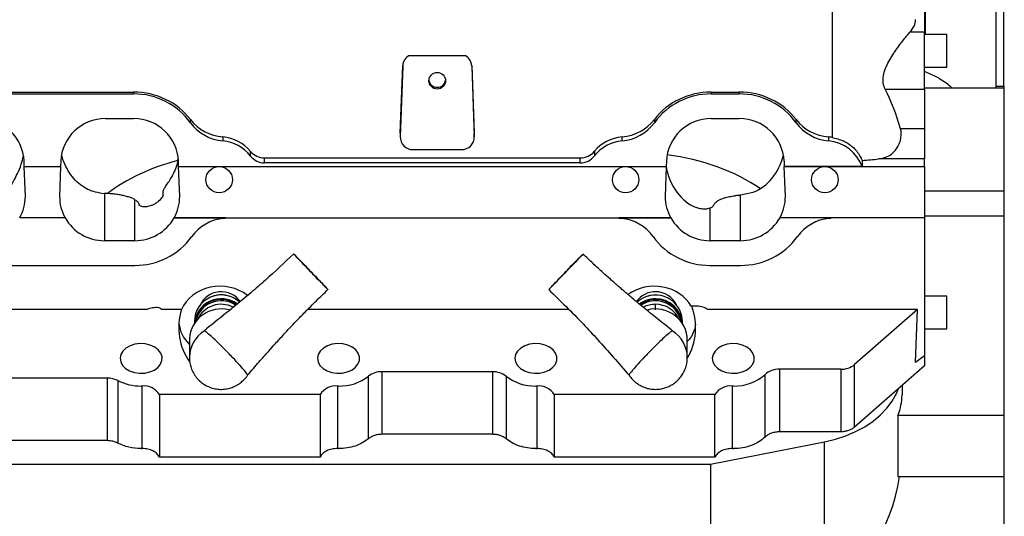
# Model space of a CAD drawing. Units: inches. Extents: x 0.3 to 17, y -11.8 to 10.7.
# Drawn here: x 9.2 to 10, y -5.2 to -4.8 of the extents above; entities that cross this region are included whole.
import ezdxf

# ---------------------------------------------------------------- set-up
doc = ezdxf.new("R2010")
doc.units = ezdxf.units.IN
doc.header["$MEASUREMENT"] = 0

msp = doc.modelspace()

# ---------------------------------------------------------------- linework, layer by layer
at = {"color": 7, "linetype": 'Continuous', "lineweight": 25}
for p, q in [((9.94708, -4.65921), (9.94708, -4.77402)), ((10.01026, -4.81691), (10.01026, -4.71561)), ((10.00412, -4.81843), (10.00412, -4.72751)), ((9.94708, -4.77402), (9.93545, -4.77402)), ((9.94708, -4.79989), (9.94708, -4.77402)), ((9.96493, -4.77584), (9.94708, -4.77584)), ((9.96493, -4.80186), (9.96493, -4.77584)), ((9.537, -4.79255), (9.58143, -4.79254)), ((9.52975, -4.85417), (9.53174, -4.80049)), ((9.53174, -4.80088), (9.52975, -4.85719)), ((9.53174, -4.80049), (9.53174, -4.80088)), ((9.5867, -4.80049), (9.5887, -4.85416)), ((9.5867, -4.80049), (9.5867, -4.80088)), ((9.5867, -4.80088), (9.5887, -4.85719)), ((9.94708, -4.79862), (9.94708, -4.79862)), ((9.94708, -4.80186), (9.96493, -4.80186)), ((9.9558, -4.80925), (9.94708, -4.80528)), ((9.95901, -4.81088), (9.9558, -4.80925)), ((9.91586, -4.81938), (9.94708, -4.81938)), ((10.01063, -4.81843), (9.94708, -4.81843)), ((9.94708, -4.81938), (9.94708, -4.85096)), ((10.00412, -4.81691), (10.01063, -4.81691)), ((10.01063, -4.81843), (10.01063, -4.81691)), ((10.01063, -4.90017), (10.01063, -4.81843)), ((9.17233, -4.82162), (9.31754, -4.82162)), ((9.17233, -4.82305), (9.31754, -4.82304)), ((9.31754, -4.82162), (9.31754, -4.82304)), ((9.77732, -4.82161), (9.79967, -4.82161)), ((9.77732, -4.82161), (9.77732, -4.82304)), ((9.77732, -4.82304), (9.79967, -4.82304)), ((9.79967, -4.82161), (9.79967, -4.82304)), ((9.29519, -4.84274), (9.31754, -4.84274)), ((9.3628, -4.84594), (9.3628, -4.84344)), ((9.73205, -4.84344), (9.73205, -4.84594)), ((9.77732, -4.84274), (9.79967, -4.84274)), ((9.84494, -4.84594), (9.84494, -4.84343)), ((9.94708, -4.85096), (9.9281, -4.85096)), ((9.94708, -4.85096), (9.94708, -4.87476)), ((9.38854, -4.85729), (9.38854, -4.86047)), ((9.52974, -4.85449), (9.52974, -4.85753)), ((9.52975, -4.85417), (9.52975, -4.85719)), ((9.5887, -4.85416), (9.5887, -4.85719)), ((9.5887, -4.85753), (9.5887, -4.85449)), ((9.70632, -4.86047), (9.70632, -4.85729)), ((9.87068, -4.85728), (9.87068, -4.86047)), ((9.41061, -4.87249), (9.41061, -4.86875)), ((9.42178, -4.87393), (9.67297, -4.87393)), ((9.42178, -4.87793), (9.42178, -4.87393)), ((9.53973, -4.86737), (9.57872, -4.86736)), ((9.67297, -4.87793), (9.67297, -4.87393)), ((9.6843, -4.86869), (9.6843, -4.87243)), ((9.94708, -4.87476), (9.91056, -4.87476)), ((9.94708, -4.88091), (9.94708, -4.87476)), ((9.23052, -4.88091), (9.23037, -4.87669)), ((9.23052, -4.88091), (9.25935, -4.88091)), ((9.23052, -4.88091), (9.25935, -4.88091)), ((9.23136, -4.90466), (9.23052, -4.88091)), ((9.23052, -4.88091), (9.23052, -4.88091)), ((9.25935, -4.88091), (9.25851, -4.90466)), ((9.2595, -4.87669), (9.25935, -4.88091)), ((9.25935, -4.88091), (9.25935, -4.88091)), ((9.35338, -4.88091), (9.35323, -4.87669)), ((9.35338, -4.88091), (9.74148, -4.88091)), ((9.35338, -4.88091), (9.74148, -4.88091)), ((9.35422, -4.90466), (9.35338, -4.88091)), ((9.35338, -4.88091), (9.35338, -4.88091)), ((9.67297, -4.87793), (9.42178, -4.87793)), ((9.74148, -4.88091), (9.74064, -4.90466)), ((9.74163, -4.87669), (9.74148, -4.88091)), ((9.74148, -4.88091), (9.74148, -4.88091)), ((9.83536, -4.87669), (9.83551, -4.88091)), ((9.89739, -4.88091), (9.83551, -4.88091)), ((9.83551, -4.88091), (9.94708, -4.88091)), ((9.83635, -4.90466), (9.83551, -4.88091)), ((9.83551, -4.88091), (9.83551, -4.88091)), ((9.8974, -4.87598), (9.89739, -4.88091)), ((9.94708, -4.88091), (9.94708, -4.92178)), ((9.29042, -4.90185), (9.29422, -4.90217)), ((9.29422, -4.90217), (9.29422, -4.93984)), ((9.34101, -4.90369), (9.34101, -4.9004)), ((9.80064, -4.90343), (9.81064, -4.90119)), ((9.80064, -4.93984), (9.80064, -4.90343)), ((9.94708, -4.90017), (10.01063, -4.90017)), ((10.01063, -4.92008), (10.01063, -4.90017)), ((9.31851, -4.93984), (9.31851, -4.90721)), ((9.77635, -4.91399), (9.77635, -4.93984)), ((9.22685, -4.92178), (9.22684, -4.92179)), ((9.26303, -4.92179), (9.22684, -4.92179)), ((9.26302, -4.92178), (9.22685, -4.92178)), ((9.26302, -4.92178), (9.26303, -4.92179)), ((9.34971, -4.92178), (9.3497, -4.92179)), ((9.39105, -4.92179), (9.3497, -4.92179)), ((9.34971, -4.92178), (9.74515, -4.92178)), ((9.74516, -4.92179), (9.70381, -4.92179)), ((9.74516, -4.92179), (9.74515, -4.92178)), ((9.83183, -4.92179), (9.83184, -4.92178)), ((9.87319, -4.92179), (9.83183, -4.92179)), ((9.94708, -4.92178), (9.83184, -4.92178)), ((9.94708, -4.92008), (10.01063, -4.92008)), ((9.94708, -4.92178), (9.94708, -5.03146)), ((10.01063, -5.07892), (10.01063, -4.92008)), ((9.31851, -4.93984), (9.29422, -4.93984)), ((9.80064, -4.93984), (9.77635, -4.93984)), ((9.17136, -4.95955), (9.31851, -4.95955)), ((9.77635, -4.95955), (9.80064, -4.95955)), ((9.96493, -4.98402), (9.94708, -4.98402)), ((9.96493, -5.01005), (9.96493, -4.98402)), ((9.76523, -4.99199), (9.76148, -4.99199)), ((9.32839, -4.9946), (9.21135, -4.9946)), ((9.35567, -4.9946), (9.33981, -4.9946)), ((9.66381, -4.9946), (9.45607, -4.9946)), ((9.94149, -4.9946), (9.77464, -4.9946)), ((9.94149, -4.9946), (9.8914, -5.03845)), ((9.93987, -5.03673), (9.94149, -4.9946)), ((9.36589, -5.00417), (9.36589, -5.00573)), ((9.75434, -5.00573), (9.75434, -5.00417)), ((9.94708, -5.01005), (9.96493, -5.01005)), ((9.36195, -5.01908), (9.36195, -5.03285)), ((9.75828, -5.03285), (9.75828, -5.01908)), ((9.94707, -5.03146), (9.93987, -5.03673)), ((9.94701, -5.0315), (9.94701, -5.03956)), ((9.94708, -5.03146), (9.94707, -5.03146)), ((9.8914, -5.08823), (9.8914, -5.03845)), ((9.94701, -5.03956), (9.8914, -5.08823)), ((9.60324, -5.04416), (9.5152, -5.04416)), ((9.5152, -5.04416), (9.5152, -5.09395)), ((9.60324, -5.04416), (9.60324, -5.09395)), ((9.82024, -5.09611), (9.82024, -5.04632)), ((9.88046, -5.04214), (9.8317, -5.04214)), ((9.8317, -5.04214), (9.8317, -5.09193)), ((9.88046, -5.04214), (9.88046, -5.09193)), ((9.29652, -5.0492), (9.19335, -5.0492)), ((9.29652, -5.0492), (9.29652, -5.09899)), ((9.30494, -5.05118), (9.30494, -5.10097)), ((9.50443, -5.0975), (9.50443, -5.04771)), ((9.61401, -5.04771), (9.61401, -5.0975)), ((9.92921, -5.05513), (9.92921, -5.06246)), ((9.32437, -5.05551), (9.32346, -5.05552)), ((9.32437, -5.1053), (9.32437, -5.05551)), ((9.46601, -5.06231), (9.33813, -5.06231)), ((9.33813, -5.06231), (9.33813, -5.1121)), ((9.46601, -5.06231), (9.46601, -5.1121)), ((9.48072, -5.05552), (9.47979, -5.05551)), ((9.47979, -5.05551), (9.47979, -5.1053)), ((9.63864, -5.05551), (9.63772, -5.05552)), ((9.63864, -5.1053), (9.63864, -5.05551)), ((9.7803, -5.06231), (9.65241, -5.06231)), ((9.65241, -5.06231), (9.65241, -5.1121)), ((9.7803, -5.1121), (9.7803, -5.06231)), ((9.79501, -5.05552), (9.79407, -5.05551)), ((9.79407, -5.05551), (9.79407, -5.1053)), ((9.92592, -5.07892), (9.92592, -5.12754)), ((10.01063, -5.07892), (9.92592, -5.07892)), ((10.01063, -5.12754), (10.01063, -5.07892)), ((9.60324, -5.09395), (9.5152, -5.09395)), ((9.88046, -5.09193), (9.8317, -5.09193)), ((9.29652, -5.09899), (9.19335, -5.09899)), ((9.77676, -5.11776), (9.8676, -5.09985)), ((9.8676, -5.21674), (9.8676, -5.09985)), ((9.32346, -5.10531), (9.32437, -5.1053)), ((9.47979, -5.1053), (9.48072, -5.10531)), ((9.63772, -5.10531), (9.63864, -5.1053)), ((9.79407, -5.1053), (9.79501, -5.10531)), ((9.10778, -5.11776), (9.77676, -5.11776)), ((9.46601, -5.1121), (9.33813, -5.1121)), ((9.7803, -5.1121), (9.65241, -5.1121)), ((9.77676, -5.11776), (9.77676, -5.25219)), ((9.92592, -5.12754), (10.01063, -5.12754)), ((10.01063, -5.40559), (10.01063, -5.12754))]:
    msp.add_line(p, q, dxfattribs=at)
at = {"color": 8, "linetype": 'Continuous', "lineweight": 25}
for p, q in [((9.87352, -4.73966), (9.87352, -4.85765)), ((9.94753, -4.75232), (9.94753, -4.77584)), ((9.73297, -4.98294), (9.73297, -4.98312))]:
    msp.add_line(p, q, dxfattribs=at)
at = {"color": 7, "linetype": 'Continuous', "lineweight": 25, "flags": 128}
for points in [[(9.73297, -4.98294), (9.72853, -4.98347), (9.72611, -4.98424)], [(9.73984, -4.98424), (9.73741, -4.98347), (9.73297, -4.98294)], [(9.32227, -5.04535), (9.32646, -5.0452), (9.33046, -5.04432), (9.33403, -5.04276), (9.33694, -5.04062), (9.339, -5.03804), (9.34009, -5.03518), (9.34014, -5.03222), (9.33914, -5.02934), (9.33716, -5.02673), (9.33432, -5.02455), (9.33081, -5.02293), (9.32683, -5.02199), (9.32264, -5.02177), (9.31851, -5.02229), (9.3147, -5.02352), (9.31143, -5.02538), (9.30893, -5.02776), (9.30734, -5.0305), (9.30677, -5.03343), (9.30725, -5.03638), (9.30875, -5.03914), (9.31117, -5.04156), (9.31438, -5.04347), (9.31815, -5.04477), (9.32227, -5.04535)], [(9.47941, -5.04535), (9.4836, -5.0452), (9.4876, -5.04432), (9.49117, -5.04276), (9.49408, -5.04062), (9.49614, -5.03804), (9.49723, -5.03518), (9.49728, -5.03222), (9.49628, -5.02934), (9.4943, -5.02673), (9.49146, -5.02455), (9.48795, -5.02293), (9.48397, -5.02199), (9.47979, -5.02177), (9.47566, -5.02229), (9.47184, -5.02352), (9.46858, -5.02538), (9.46607, -5.02776), (9.46448, -5.0305), (9.46391, -5.03343), (9.46439, -5.03638), (9.46589, -5.03914), (9.46832, -5.04156), (9.47152, -5.04347), (9.4753, -5.04477), (9.47941, -5.04535)], [(9.63655, -5.04535), (9.64074, -5.0452), (9.64475, -5.04432), (9.64831, -5.04276), (9.65122, -5.04062), (9.65328, -5.03804), (9.65437, -5.03518), (9.65442, -5.03222), (9.65342, -5.02934), (9.65144, -5.02673), (9.64861, -5.02455), (9.64509, -5.02293), (9.64111, -5.02199), (9.63693, -5.02177), (9.6328, -5.02229), (9.62898, -5.02352), (9.62572, -5.02538), (9.62322, -5.02776), (9.62163, -5.0305), (9.62105, -5.03343), (9.62153, -5.03638), (9.62303, -5.03914), (9.62546, -5.04156), (9.62866, -5.04347), (9.63244, -5.04477), (9.63655, -5.04535)], [(9.79369, -5.04535), (9.79789, -5.0452), (9.80189, -5.04432), (9.80546, -5.04276), (9.80837, -5.04062), (9.81043, -5.03804), (9.81152, -5.03518), (9.81157, -5.03222), (9.81057, -5.02934), (9.80859, -5.02673), (9.80575, -5.02455), (9.80223, -5.02293), (9.79826, -5.02199), (9.79407, -5.02177), (9.78994, -5.02229), (9.78613, -5.02352), (9.78286, -5.02538), (9.78036, -5.02776), (9.77877, -5.0305), (9.7782, -5.03343), (9.77868, -5.03638), (9.78018, -5.03914), (9.7826, -5.04156), (9.78581, -5.04347), (9.78958, -5.04477), (9.79369, -5.04535)], [(9.8676, -5.09985), (9.87623, -5.09779), (9.8845, -5.09508), (9.8923, -5.09176), (9.89956, -5.08786), (9.90617, -5.08343), (9.91206, -5.07852), (9.91718, -5.07319), (9.92144, -5.0675), (9.92481, -5.06152), (9.9265, -5.05751)]]:
    msp.add_lwpolyline(points, dxfattribs=at)
at = {"color": 7, "linetype": 'Continuous', "lineweight": 25}
msp.add_circle((9.55921, -4.81255), 0.00661, dxfattribs=at)
for centre, radius, start, end in [((9.54158, -4.80126), 0.00984, 117.73768, 177.79541), ((9.57687, -4.80126), 0.00984, 2.206, 62.3803), ((9.31766, -4.87901), 0.05597, 36.22227, 90.1227), ((9.7772, -4.87901), 0.05597, 89.87771, 143.77797), ((9.79979, -4.87901), 0.05597, 36.22432, 90.12134), ((9.19494, -4.8782), 0.03546, 2.43665, 90.42435), ((9.29495, -4.87822), 0.03548, 89.6095, 177.52786), ((9.3178, -4.8782), 0.03546, 2.4366, 90.42439), ((9.77708, -4.87822), 0.03548, 89.60829, 177.52908), ((9.79993, -4.8782), 0.03546, 2.4366, 90.42439), ((9.39172, -4.82478), 0.03583, 216.1978, 264.91236), ((9.70314, -4.82478), 0.03583, 275.08808, 323.80401), ((9.87385, -4.82478), 0.03583, 216.19556, 264.91475), ((9.53965, -4.85747), 0.0099, 178.41444, 270.4554), ((9.5788, -4.85746), 0.0099, 269.559, 1.58655), ((9.38574, -4.89189), 0.03155, 37.95067, 84.90086), ((9.70912, -4.89188), 0.03153, 95.09991, 141.92109), ((9.86796, -4.8917), 0.03135, 20.13189, 85.02565), ((9.42176, -4.86379), 0.01413, 217.97494, 270.11198), ((9.673, -4.86357), 0.01436, 269.88849, 321.89638), ((9.29412, -4.90404), 0.0358, 209.7295, 270.1663), ((9.31861, -4.90404), 0.0358, 269.83553, 330.26866), ((9.39277, -4.9577), 0.03582, 95.98254, 143.88322), ((9.38564, -4.8903), 0.03195, 276.09414, 279.75334), ((9.70921, -4.89037), 0.03189, 260.25511, 263.91186), ((9.7021, -4.95769), 0.03582, 36.11293, 84.02394), ((9.77625, -4.90404), 0.0358, 209.73256, 270.16602), ((9.80074, -4.90404), 0.0358, 269.83607, 330.26643), ((9.8749, -4.9577), 0.03582, 95.97444, 143.88588), ((9.8678, -4.89048), 0.03177, 276.08735, 279.75916), ((9.31863, -4.90357), 0.05598, 269.87661, 323.85673), ((9.77623, -4.90357), 0.05598, 216.14612, 270.1219), ((9.80076, -4.90357), 0.05598, 269.87693, 323.85574), ((9.38727, -5.00444), 0.02139, 47.59451, 179.26269), ((9.38727, -4.99913), 0.01866, 35.82191, 155.42223), ((9.38726, -5.00175), 0.01881, 68.62009, 111.37991), ((9.73291, -4.99908), 0.0186, 89.82146, 144.7274), ((9.73294, -5.00467), 0.02154, 89.92208, 132.49679), ((9.73304, -4.99905), 0.01856, 24.44854, 90.19923), ((9.73315, -5.00432), 0.02119, 0.40502, 90.48801), ((9.38728, -5.00745), 0.02142, 53.95203, 175.16948), ((9.38727, -5.00745), 0.02079, 54.54207, 172.04628), ((9.73296, -5.00766), 0.02159, 89.95732, 126.30464), ((9.73296, -5.00765), 0.02095, 89.95395, 125.73417), ((9.73315, -5.00728), 0.02121, 4.41646, 90.46693), ((9.7331, -5.00734), 0.02064, 7.70712, 90.34297), ((9.88089, -5.02537), 0.01678, 268.52138, 308.79124), ((9.5148, -5.06105), 0.0169, 88.61743, 127.85633), ((9.60364, -5.06105), 0.01689, 52.14222, 91.38402), ((9.79615, -5.01946), 0.03608, 268.18801, 311.88149), ((9.83118, -5.05853), 0.0164, 88.18793, 131.87859), ((9.2967, -5.06739), 0.01819, 63.047, 90.54244), ((9.32308, -5.0155), 0.04002, 243.04969, 270.54248), ((9.32573, -5.07007), 0.01462, 32.02725, 95.36641), ((9.47841, -5.07007), 0.01462, 84.60365, 147.96723), ((9.48162, -5.01836), 0.03717, 268.61466, 307.85863), ((9.63682, -5.01836), 0.03717, 232.14141, 271.38676), ((9.64002, -5.07007), 0.01462, 32.03174, 95.38412), ((9.7927, -5.07007), 0.01462, 84.59403, 147.96799), ((9.88573, -5.06233), 0.04349, 337.56411, 359.82814)]:
    msp.add_arc(centre, radius, start, end, dxfattribs=at)
at = {"color": 8, "linetype": 'Continuous', "lineweight": 25}
for centre, radius, start, end in [((9.38726, -5.00849), 0.0208, 56.67953, 168.31427), ((9.38726, -5.01133), 0.02086, 63.02173, 155.01042), ((9.73296, -5.0087), 0.02097, 84.1258, 123.45814), ((9.73296, -5.01146), 0.02097, 89.96447, 117.14766), ((9.73307, -5.0112), 0.02072, 24.78874, 90.27387), ((9.73313, -5.00835), 0.02061, 11.38874, 84.50609), ((9.38677, -5.03291), 0.02482, 120.98688, 179.67964), ((9.73346, -5.0329), 0.02482, 0.44694, 58.98667)]:
    msp.add_arc(centre, radius, start, end, dxfattribs=at)
at = {"color": 7, "linetype": 'Continuous', "lineweight": 25}
for centre, major_axis, ratio, start_param, end_param in [((9.87351, -4.76391), (0.06642, 0), 0.42121, 5.913541, 6.283196), ((9.54174, -4.80082), (0.01, 0), 0.938961, 2.064759, 3.106591), ((9.57671, -4.80082), (0.01, 0), 0.938961, 0.034896, 1.07862), ((9.55922, -4.81155), (0.00664, 0), 0.938961, 3.216239, 6.208347), ((9.87351, -4.9407), (0, 0.15748), 0.421799, 5.318718, 5.59182), ((9.31754, -4.87393), (0.05571, 0.00001), 0.938961, 0.622089, 1.570703), ((9.77732, -4.87392), (0.05571, 0.00001), 0.938961, 1.570692, 2.519344), ((9.79967, -4.87392), (0.05571, 0.00001), 0.938961, 0.622085, 1.570703), ((9.39183, -4.8239), (0.03571, 0), 0.938961, 3.763682, 4.620153), ((9.70303, -4.82389), (0.03571, 0), 0.938961, 4.804437, 5.660936), ((9.87396, -4.82389), (0.03571, 0), 0.938961, 3.763677, 4.62019), ((9.38565, -4.88667), (0.03143, 0), 0.938961, 0.652742, 1.47856), ((9.70921, -4.88665), (0.03141, 0), 0.938961, 1.662845, 2.486406), ((9.86779, -4.88667), (0.03143, 0), 0.938961, 1.387333, 1.478598), ((9.42178, -4.86073), (0.01406, 0), 0.938961, 3.794334, 4.712296), ((9.67297, -4.86051), (0.01429, 0), 0.938961, 4.712304, 5.627999), ((9.71635, -4.97195), (0.14443, 0), 0.706004, 0.80535, 1.390967), ((9.80064, -4.85899), (0, 0.04396), 0.81243, 3.425346, 4.418705), ((9.87351, -4.86494), (0.06642, 0), 0.178104, 5.080161, 5.303961), ((9.40207, -4.97195), (0.14443, 0), 0.706004, 1.919509, 2.388719), ((9.77635, -4.87164), (0, 0.04396), 0.81243, 1.787588, 2.824824), ((9.31851, -4.90466), (0.03571, 0), 0.985069, 5.774837, 6.283185), ((9.77635, -4.90466), (0.03571, 0), 0.985069, 3.14158, 3.649959), ((9.80064, -4.90466), (0.03571, 0), 0.985069, 5.774799, 6.283185), ((9.38637, -5.00482), (0.03286, 0), 0.873309, 0.843675, 2.777194), ((9.73209, -5.00482), (0.03286, 0), 0.873309, 0.46373, 2.261549), ((9.73209, -5.00901), (0, 0.04045), 0.81243, 4.071413, 5.146819), ((9.38637, -5.00901), (0, 0.04045), 0.81243, 1.206399, 2.311309), ((9.38726, -5.01908), (0.02531, 0), 0.984595, 1.318519, 3.089235), ((9.73297, -5.01908), (0.02531, 0), 0.984595, 0.000004, 1.834985), ((9.38637, -5.00324), (0.03286, -0.00001), 0.864566, 3.22573, 3.87099), ((9.38726, -5.01908), (0.02531, 0), 0.984595, 3.089235, 3.141579), ((9.84493, -5.10162), (0, 0.11953), 0.705136, 3.41389, 4.493843)]:
    msp.add_ellipse(centre, major_axis=major_axis, ratio=ratio, start_param=start_param, end_param=end_param, dxfattribs=at)
for centre in [(9.38565, -4.8913), (9.70921, -4.8913), (9.86778, -4.8913)]:
    msp.add_ellipse(centre, major_axis=(0.01054, 0), ratio=0.985069, dxfattribs=at)
for points, knots in [([(9.91586, -4.81938), (9.91522, -4.81779), (9.91392, -4.8146), (9.91414, -4.80865), (9.91564, -4.80368), (9.91772, -4.799), (9.92023, -4.79447), (9.92348, -4.78948), (9.92676, -4.78485), (9.92997, -4.78061), (9.93298, -4.77682), (9.93463, -4.77495), (9.93545, -4.77402)], [0, 0, 0, 0, 0.108436, 0.21748, 0.317866, 0.373211, 0.476453, 0.579857, 0.682655, 0.785406, 0.892777, 1, 1, 1, 1]), ([(9.94708, -4.81938), (9.94708, -4.81801), (9.94708, -4.81526), (9.94708, -4.81041), (9.94708, -4.80525), (9.94708, -4.80167), (9.94708, -4.79989)], [0, 0, 0, 0, 0.250003, 0.500006, 0.750006, 1, 1, 1, 1]), ([(9.95901, -4.81088), (9.96193, -4.81261), (9.9656, -4.81478), (9.96845, -4.81781), (9.96902, -4.81843)], [0, 0, 0, 0, 0.796278, 1, 1, 1, 1]), ([(9.91056, -4.87476), (9.91212, -4.87449), (9.91531, -4.87395), (9.91982, -4.87184), (9.92369, -4.86853), (9.92645, -4.86425), (9.92806, -4.85976), (9.92869, -4.8555), (9.92852, -4.85259), (9.92818, -4.85128), (9.9281, -4.85096)], [0, 0, 0, 0, 0.154491, 0.31403, 0.480995, 0.62062, 0.738644, 0.857057, 0.965712, 1, 1, 1, 1]), ([(9.87352, -4.85765), (9.87662, -4.85844), (9.8828, -4.86003), (9.89043, -4.86526), (9.89511, -4.87079), (9.89687, -4.87479), (9.8974, -4.87598)], [0, 0, 0, 0, 0.279399, 0.557405, 0.868696, 1, 1, 1, 1]), ([(9.21803, -4.90139), (9.21822, -4.90059), (9.21859, -4.89902), (9.22034, -4.89564), (9.22257, -4.89156), (9.22529, -4.88614), (9.22805, -4.87988), (9.22926, -4.87468), (9.22978, -4.87248)], [0, 0, 0, 0, 0.160706, 0.320205, 0.474346, 0.63806, 0.847037, 1, 1, 1, 1]), ([(9.29042, -4.90185), (9.28833, -4.90143), (9.28393, -4.90055), (9.27787, -4.89747), (9.27223, -4.89311), (9.26728, -4.88741), (9.26337, -4.88071), (9.26122, -4.8755), (9.26052, -4.87258), (9.26043, -4.8722)], [0, 0, 0, 0, 0.119087, 0.250567, 0.404347, 0.578448, 0.769106, 0.969587, 1, 1, 1, 1]), ([(9.34811, -4.88879), (9.35005, -4.88493), (9.35238, -4.88032), (9.35287, -4.87548), (9.35295, -4.87469)], [0, 0, 0, 0, 0.835769, 1, 1, 1, 1]), ([(9.34101, -4.9004), (9.34119, -4.89989), (9.34155, -4.89885), (9.34409, -4.89533), (9.3465, -4.8914), (9.34811, -4.88879)], [0, 0, 0, 0, 0.25104, 0.50149, 1, 1, 1, 1]), ([(9.22685, -4.92178), (9.22815, -4.91907), (9.23077, -4.91365), (9.23117, -4.90766), (9.23136, -4.90466)], [0, 0, 0, 0, 0.499993, 1, 1, 1, 1]), ([(9.25851, -4.90466), (9.2587, -4.90766), (9.2591, -4.91365), (9.26171, -4.91907), (9.26302, -4.92178)], [0, 0, 0, 0, 0.500004, 1, 1, 1, 1]), ([(9.31851, -4.90721), (9.31782, -4.90685), (9.31645, -4.90611), (9.31364, -4.90508), (9.31042, -4.90418), (9.30692, -4.90345), (9.30321, -4.90287), (9.29903, -4.90241), (9.29582, -4.90225), (9.29422, -4.90217)], [0, 0, 0, 0, 0.168983, 0.336502, 0.49951, 0.629142, 0.749722, 0.87512, 1, 1, 1, 1]), ([(9.34101, -4.90369), (9.34085, -4.90413), (9.34044, -4.90523), (9.33843, -4.90762), (9.33612, -4.90948), (9.3352, -4.91007), (9.33505, -4.91017)], [0, 0, 0, 0, 0.314857, 0.787838, 0.965519, 1, 1, 1, 1]), ([(9.77926, -4.91169), (9.77961, -4.91091), (9.7803, -4.90936), (9.78339, -4.90747), (9.78707, -4.90604), (9.79062, -4.90502), (9.79433, -4.90427), (9.79777, -4.90375), (9.7997, -4.90354), (9.80064, -4.90343)], [0, 0, 0, 0, 0.249053, 0.497389, 0.623288, 0.748802, 0.874531, 0.93888, 1, 1, 1, 1]), ([(9.31851, -4.90721), (9.31943, -4.90782), (9.32131, -4.90903), (9.32166, -4.9103), (9.32184, -4.91094)], [0, 0, 0, 0, 0.493907, 1, 1, 1, 1]), ([(9.33505, -4.91017), (9.33441, -4.91054), (9.33314, -4.9113), (9.33096, -4.9122), (9.3288, -4.91279), (9.32657, -4.91307), (9.32399, -4.91288), (9.32224, -4.91206), (9.32197, -4.91129), (9.32184, -4.91094)], [0, 0, 0, 0, 0.08628, 0.173361, 0.250852, 0.342859, 0.489884, 0.770403, 1, 1, 1, 1]), ([(9.77635, -4.91399), (9.77554, -4.91425), (9.77431, -4.91465), (9.77178, -4.91481), (9.76959, -4.91465), (9.7674, -4.91419), (9.76597, -4.91371), (9.7653, -4.91344), (9.76523, -4.91341)], [0, 0, 0, 0, 0.354065, 0.53878, 0.69187, 0.845834, 0.982165, 1, 1, 1, 1]), ([(9.77926, -4.91169), (9.7791, -4.91208), (9.77877, -4.91287), (9.77717, -4.91361), (9.77635, -4.91399)], [0, 0, 0, 0, 0.491353, 1, 1, 1, 1]), ([(9.44495, -4.9504), (9.4375, -4.95742), (9.42632, -4.96797), (9.40325, -4.98794), (9.38737, -5.00056), (9.37552, -5.00999)], [0, 0, 0, 0, 0.335344, 0.503708, 1, 1, 1, 1]), ([(9.47202, -4.97854), (9.47206, -4.97859), (9.47219, -4.97876), (9.47079, -4.97733), (9.46803, -4.9745), (9.46413, -4.97047), (9.45962, -4.9658), (9.45497, -4.96096), (9.45073, -4.95653), (9.44736, -4.953), (9.44579, -4.95134), (9.44507, -4.95056), (9.44513, -4.95061), (9.44518, -4.95065)], [0, 0, 0, 0, 0.048442, 0.15497, 0.262135, 0.368986, 0.476472, 0.584342, 0.6921, 0.8004, 0.907991, 0.942666, 1, 1, 1, 1]), ([(9.44515, -4.9506), (9.44553, -4.95099), (9.4463, -4.95175), (9.44923, -4.95476), (9.4531, -4.95876), (9.45763, -4.96346), (9.46226, -4.96828), (9.4665, -4.9727), (9.46983, -4.9762), (9.47145, -4.97791), (9.47188, -4.97837), (9.47198, -4.97848)], [0, 0, 0, 0, 0.11942, 0.239651, 0.359582, 0.479929, 0.600809, 0.721365, 0.842388, 0.96331, 1, 1, 1, 1]), ([(9.67523, -4.95049), (9.67499, -4.95075), (9.67451, -4.95128), (9.67195, -4.95398), (9.66834, -4.95776), (9.66395, -4.96233), (9.6593, -4.96716), (9.6549, -4.97171), (9.65124, -4.97548), (9.6488, -4.97797), (9.64801, -4.97876), (9.64804, -4.97871), (9.64804, -4.97871)], [0, 0, 0, 0, 0.108693, 0.217406, 0.326761, 0.435798, 0.54549, 0.655563, 0.765528, 0.876044, 0.985838, 1, 1, 1, 1]), ([(9.64805, -4.97869), (9.6483, -4.97842), (9.64879, -4.97788), (9.65137, -4.97517), (9.65499, -4.97138), (9.65939, -4.96679), (9.66404, -4.96197), (9.66843, -4.95742), (9.67207, -4.95367), (9.67451, -4.95117), (9.6753, -4.95039), (9.67525, -4.95047), (9.67523, -4.95049)], [0, 0, 0, 0, 0.106671, 0.213354, 0.320761, 0.427899, 0.535406, 0.64339, 0.751089, 0.8592, 0.967222, 1, 1, 1, 1]), ([(9.74488, -5.01016), (9.7409, -5.00704), (9.7332, -5.00098), (9.72272, -4.99246), (9.71404, -4.98524), (9.70814, -4.98023), (9.70431, -4.97693), (9.70194, -4.97487), (9.69955, -4.97277), (9.69602, -4.96966), (9.69048, -4.96469), (9.68319, -4.95802), (9.67792, -4.95297), (9.67527, -4.95043)], [0, 0, 0, 0, 0.165133, 0.320181, 0.441719, 0.534179, 0.57311, 0.60731, 0.636969, 0.676993, 0.761073, 0.880202, 1, 1, 1, 1]), ([(9.40827, -5.04697), (9.41131, -5.04343), (9.41688, -5.03695), (9.42432, -5.02852), (9.42984, -5.02237), (9.43396, -5.01785), (9.43767, -5.01381), (9.44201, -5.00915), (9.44753, -5.00332), (9.45462, -4.99601), (9.463, -4.98757), (9.46915, -4.9817), (9.47222, -4.97876)], [0, 0, 0, 0, 0.149641, 0.273749, 0.360851, 0.414441, 0.469984, 0.536942, 0.618653, 0.7272, 0.86358, 1, 1, 1, 1]), ([(9.64798, -4.97877), (9.65721, -4.98779), (9.67049, -5.00075), (9.6917, -5.02362), (9.70367, -5.03743), (9.71195, -5.04697)], [0, 0, 0, 0, 0.413915, 0.594815, 1, 1, 1, 1]), ([(9.73297, -4.99483), (9.73297, -4.99366), (9.73297, -4.99157), (9.73297, -4.99082), (9.73297, -4.99048)], [0, 0, 0, 0, 0.559439, 1, 1, 1, 1]), ([(9.77464, -4.9946), (9.77335, -4.99391), (9.77076, -4.99254), (9.76731, -4.99202), (9.76548, -4.99199), (9.76523, -4.99199)], [0, 0, 0, 0, 0.463283, 0.92646, 1, 1, 1, 1]), ([(9.33505, -4.99305), (9.33345, -4.99322), (9.3311, -4.99347), (9.32905, -4.99432), (9.32839, -4.9946)], [0, 0, 0, 0, 0.678524, 1, 1, 1, 1]), ([(9.33981, -4.9946), (9.33937, -4.99426), (9.33849, -4.9936), (9.33676, -4.99308), (9.33559, -4.99306), (9.33505, -4.99305)], [0, 0, 0, 0, 0.349477, 0.698893, 1, 1, 1, 1]), ([(9.76474, -5.00627), (9.76474, -5.00637), (9.76466, -5.00777), (9.76357, -5.0117), (9.76183, -5.01642), (9.759, -5.01928), (9.75828, -5.01999)], [0, 0, 0, 0, 0.02118, 0.287074, 0.820369, 1, 1, 1, 1]), ([(9.37399, -5.01163), (9.37397, -5.01159), (9.37391, -5.0115), (9.3744, -5.01094), (9.3751, -5.01041), (9.37558, -5.01006)], [0, 0, 0, 0, 0.195449, 0.455553, 1, 1, 1, 1]), ([(9.40805, -5.04678), (9.40812, -5.04666), (9.40826, -5.04639), (9.4062, -5.04372), (9.40326, -5.04028), (9.39957, -5.03625), (9.39621, -5.03259), (9.39137, -5.02766), (9.38644, -5.02268), (9.3825, -5.01889), (9.37905, -5.01572), (9.3762, -5.01321), (9.37458, -5.01189), (9.37406, -5.01166), (9.37399, -5.01163)], [0, 0, 0, 0, 0.081291, 0.194693, 0.307458, 0.349408, 0.463049, 0.519235, 0.63283, 0.747033, 0.766769, 0.879746, 0.985049, 1, 1, 1, 1]), ([(9.74625, -5.01163), (9.74562, -5.01204), (9.74436, -5.01284), (9.74031, -5.01645), (9.73622, -5.02031), (9.73181, -5.02468), (9.72807, -5.02839), (9.72334, -5.03338), (9.71889, -5.03815), (9.71586, -5.04157), (9.71359, -5.04434), (9.71205, -5.04632), (9.71208, -5.04669), (9.71209, -5.04684)], [0, 0, 0, 0, 0.113482, 0.226957, 0.339793, 0.381776, 0.495485, 0.551711, 0.665377, 0.779659, 0.799406, 0.912455, 1, 1, 1, 1]), ([(9.74473, -5.01006), (9.74475, -5.01008), (9.74535, -5.0105), (9.74604, -5.01114), (9.74632, -5.01156), (9.74627, -5.01162), (9.74625, -5.01163)], [0, 0, 0, 0, 0.020495, 0.691806, 0.901799, 1, 1, 1, 1]), ([(9.36201, -5.03276), (9.36199, -5.03314), (9.3619, -5.0349), (9.36241, -5.03809), (9.3636, -5.04222), (9.36561, -5.0462), (9.36835, -5.04989), (9.37184, -5.05311), (9.37585, -5.0556), (9.38015, -5.05728), (9.38452, -5.05814), (9.38891, -5.05823), (9.39305, -5.0576), (9.39654, -5.05648), (9.39942, -5.0551), (9.40213, -5.05345), (9.4038, -5.05197), (9.40476, -5.05113)], [0, 0, 0, 0, 0.019356, 0.089382, 0.162026, 0.237073, 0.314458, 0.394268, 0.476795, 0.55239, 0.627518, 0.701728, 0.773789, 0.839355, 0.886809, 0.935435, 1, 1, 1, 1]), ([(9.73297, -5.05816), (9.73455, -5.05808), (9.73679, -5.05796), (9.74004, -5.05719), (9.7428, -5.05625), (9.74592, -5.05469), (9.74898, -5.05258), (9.75184, -5.04988), (9.75435, -5.04661), (9.75637, -5.04284), (9.75771, -5.03864), (9.75834, -5.03518), (9.75822, -5.03319), (9.75819, -5.03271)], [0, 0, 0, 0, 0.118948, 0.16852, 0.250864, 0.33722, 0.430687, 0.529276, 0.63226, 0.739139, 0.849654, 0.963764, 1, 1, 1, 1]), ([(9.40476, -5.05113), (9.40592, -5.04994), (9.4072, -5.04861), (9.40819, -5.04706), (9.40828, -5.04691)], [0, 0, 0, 0, 0.901565, 1, 1, 1, 1]), ([(9.71202, -5.04688), (9.71243, -5.04752), (9.71362, -5.04939), (9.71624, -5.05197), (9.71962, -5.05448), (9.72295, -5.05617), (9.726, -5.05723), (9.72924, -5.05798), (9.73158, -5.05809), (9.73297, -5.05816)], [0, 0, 0, 0, 0.091636, 0.268599, 0.440807, 0.599526, 0.717764, 0.831855, 1, 1, 1, 1]), ([(9.5152, -5.09395), (9.51418, -5.09399), (9.51213, -5.09408), (9.50922, -5.09482), (9.50655, -5.09592), (9.50514, -5.09697), (9.50443, -5.0975)], [0, 0, 0, 0, 0.249993, 0.499966, 0.750003, 1, 1, 1, 1]), ([(9.61401, -5.0975), (9.6133, -5.09697), (9.61189, -5.09592), (9.60922, -5.09482), (9.60631, -5.09408), (9.60426, -5.09399), (9.60324, -5.09395)], [0, 0, 0, 0, 0.250015, 0.499987, 0.75001, 1, 1, 1, 1]), ([(9.8317, -5.09193), (9.83059, -5.09199), (9.82835, -5.09209), (9.8252, -5.09296), (9.82237, -5.09428), (9.82095, -5.0955), (9.82024, -5.09611)], [0, 0, 0, 0, 0.250009, 0.500015, 0.749998, 1, 1, 1, 1]), ([(9.8914, -5.08823), (9.89069, -5.08878), (9.88928, -5.08987), (9.88657, -5.09102), (9.8836, -5.09179), (9.8815, -5.09188), (9.88046, -5.09193)], [0, 0, 0, 0, 0.249992, 0.499972, 0.749979, 1, 1, 1, 1]), ([(9.30494, -5.10097), (9.30365, -5.1004), (9.30107, -5.09926), (9.29804, -5.09908), (9.29652, -5.09899)], [0, 0, 0, 0, 0.5, 1, 1, 1, 1]), ([(9.32346, -5.10531), (9.32012, -5.10511), (9.31345, -5.10472), (9.30778, -5.10222), (9.30494, -5.10097)], [0, 0, 0, 0, 0.499998, 1, 1, 1, 1]), ([(9.50443, -5.0975), (9.50287, -5.09865), (9.49976, -5.10096), (9.49389, -5.1034), (9.48748, -5.10501), (9.48297, -5.10521), (9.48072, -5.10531)], [0, 0, 0, 0, 0.249996, 0.499993, 0.750002, 1, 1, 1, 1]), ([(9.63772, -5.10531), (9.63547, -5.10521), (9.63096, -5.10501), (9.62455, -5.1034), (9.61868, -5.10096), (9.61557, -5.09865), (9.61401, -5.0975)], [0, 0, 0, 0, 0.250001, 0.500011, 0.750003, 1, 1, 1, 1]), ([(9.82024, -5.09611), (9.81868, -5.09746), (9.81555, -5.10015), (9.80933, -5.10304), (9.80239, -5.10495), (9.79747, -5.10519), (9.79501, -5.10531)], [0, 0, 0, 0, 0.250008, 0.499988, 0.749985, 1, 1, 1, 1]), ([(9.33813, -5.1121), (9.33752, -5.11113), (9.33632, -5.10918), (9.33297, -5.10697), (9.32888, -5.1055), (9.32587, -5.10537), (9.32437, -5.1053)], [0, 0, 0, 0, 0.24999, 0.499992, 0.749991, 1, 1, 1, 1]), ([(9.47979, -5.1053), (9.47828, -5.10537), (9.47527, -5.1055), (9.47118, -5.10696), (9.46783, -5.10917), (9.46662, -5.11113), (9.46601, -5.1121)], [0, 0, 0, 0, 0.249992, 0.499993, 0.749993, 1, 1, 1, 1]), ([(9.65241, -5.1121), (9.65181, -5.11113), (9.6506, -5.10917), (9.64725, -5.10697), (9.64316, -5.1055), (9.64015, -5.10537), (9.63864, -5.1053)], [0, 0, 0, 0, 0.250011, 0.499998, 0.750006, 1, 1, 1, 1]), ([(9.79407, -5.1053), (9.79257, -5.10537), (9.78955, -5.1055), (9.78546, -5.10696), (9.78211, -5.10917), (9.7809, -5.11113), (9.7803, -5.1121)], [0, 0, 0, 0, 0.249987, 0.500014, 0.750008, 1, 1, 1, 1])]:
    msp.add_open_spline(points, degree=3, knots=knots, dxfattribs=at)

doc.saveas('drawing.dxf')
